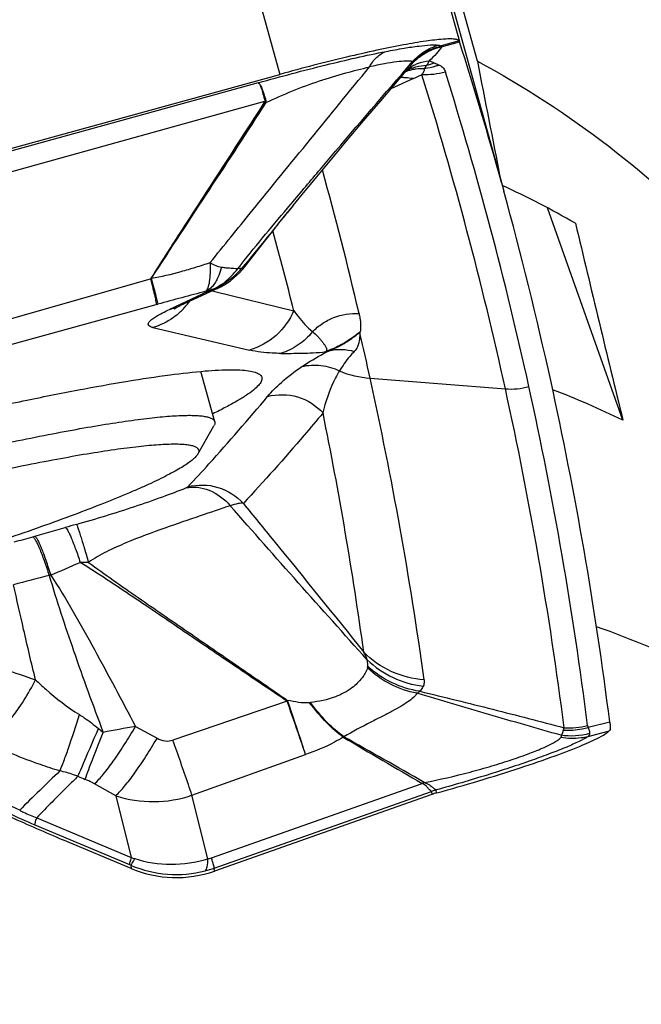
# Model space of a CAD drawing. Units: millimetres. Extents: x 0 to 594, y 0 to 420.
# Drawn here: x 245 to 248, y 255 to 259 of the extents above; entities that cross this region are included whole.
import ezdxf

# ---------------------------------------------------------------- set-up
doc = ezdxf.new("R2010")
doc.units = ezdxf.units.MM
doc.header["$LTSCALE"] = 32.67
for name, color, linetype in [('10105076_CL', 7, 'CONTINUOUS'), ('607088417-000_CL', 7, 'CONTINUOUS'), ('607088918-000_CL', 7, 'CONTINUOUS')]:
    doc.layers.add(name, color=color, linetype=linetype)

msp = doc.modelspace()

# ---------------------------------------------------------------- linework, layer by layer
at = {"layer": '10105076_CL', "color": 7, "linetype": 'CONTINUOUS'}
for p, q in [((246.1487, 257.6026), (246.0882, 257.8207)), ((246.0756, 257.4627), (246.1452, 257.5846))]:
    msp.add_line(p, q, dxfattribs=at)
for points, knots in [([(244.2401, 257.2667), (244.3645, 257.3), (244.6075, 257.363), (244.9071, 257.4352), (245.1348, 257.4865), (245.293, 257.5203), (245.4409, 257.5499), (245.5774, 257.5752), (245.7012, 257.596), (245.7962, 257.6098), (245.865, 257.6183), (245.9111, 257.6232), (245.9532, 257.6268), (245.9914, 257.6293), (246.0257, 257.6304), (246.0558, 257.6303), (246.0817, 257.629), (246.1035, 257.6264), (246.119, 257.6231), (246.1291, 257.6197), (246.1352, 257.617), (246.1403, 257.6139), (246.1442, 257.6105), (246.1471, 257.6068), (246.1483, 257.604), (246.1487, 257.6026)], [0, 0, 0, 0, 0.197603, 0.384863, 0.472652, 0.555563, 0.632909, 0.704056, 0.768422, 0.825492, 0.85115, 0.874824, 0.896472, 0.916059, 0.933557, 0.94895, 0.962233, 0.973424, 0.982575, 0.986423, 0.989817, 0.992797, 0.995424, 0.997784, 1, 1, 1, 1]), ([(246.1487, 257.6026), (246.1491, 257.6013), (246.1495, 257.5984), (246.149, 257.594), (246.1476, 257.5893), (246.1461, 257.5862), (246.1452, 257.5846)], [0, 0, 0, 0, 0.219833, 0.452829, 0.710117, 1, 1, 1, 1]), ([(244.2591, 257.1596), (244.3225, 257.1766), (244.4483, 257.2097), (244.6349, 257.257), (244.8165, 257.3013), (244.9913, 257.3422), (245.1578, 257.3791), (245.3143, 257.4119), (245.4594, 257.4402), (245.5916, 257.4638), (245.6934, 257.4797), (245.7674, 257.4898), (245.8171, 257.4958), (245.8627, 257.5005), (245.9042, 257.5039), (245.9415, 257.5059), (245.9744, 257.5065), (246.0029, 257.5059), (246.0269, 257.5039), (246.0441, 257.501), (246.0555, 257.4979), (246.0624, 257.4954), (246.0682, 257.4925), (246.0728, 257.4893), (246.0763, 257.4856), (246.0786, 257.4816), (246.0797, 257.4773), (246.0795, 257.4726), (246.0781, 257.4676), (246.0765, 257.4644), (246.0756, 257.4627)], [0, 0, 0, 0, 0.104586, 0.207143, 0.306711, 0.402361, 0.493197, 0.578375, 0.657106, 0.728663, 0.792397, 0.821151, 0.847743, 0.872119, 0.894231, 0.91404, 0.931518, 0.946649, 0.959441, 0.969932, 0.974345, 0.978232, 0.981626, 0.984585, 0.987191, 0.989567, 0.991874, 0.994286, 0.996956, 1, 1, 1, 1]), ([(246.0756, 257.4627), (246.0745, 257.4608), (246.0718, 257.4568), (246.0668, 257.4509), (246.0606, 257.4446), (246.0503, 257.4354), (246.0342, 257.4232), (246.0111, 257.4081), (245.9834, 257.3917), (245.951, 257.3743), (245.9142, 257.3557), (245.8729, 257.336), (245.8273, 257.3154), (245.7583, 257.2856), (245.6621, 257.2463), (245.5351, 257.1976), (245.3941, 257.1463), (245.2404, 257.0928), (245.0756, 257.0377), (244.9013, 256.9816), (244.6551, 256.905), (244.3369, 256.811), (244.0786, 256.7395), (243.948, 256.7045)], [0, 0, 0, 0, 0.002961, 0.006355, 0.01021, 0.014544, 0.024692, 0.036852, 0.051038, 0.067241, 0.08544, 0.105603, 0.127689, 0.151651, 0.204983, 0.26511, 0.331463, 0.403408, 0.480251, 0.561248, 0.645612, 0.821134, 1, 1, 1, 1])]:
    msp.add_open_spline(points, degree=3, knots=knots, dxfattribs=at)
at = {"layer": '607088417-000_CL', "color": 9, "linetype": 'CONTINUOUS'}
for p, q in [((246.1345, 263.1233), (247.2085, 259.2505)), ((245.3559, 262.9844), (246.4311, 259.1075)), ((247.2078, 259.2523), (247.1301, 259.2308)), ((247.1308, 259.2271), (247.1301, 259.2308)), ((247.1308, 259.2271), (247.2091, 259.2487)), ((246.9739, 259.1259), (246.9828, 259.1361)), ((246.9828, 259.1361), (247.006, 259.163)), ((247.0581, 259.1317), (247.0671, 259.1466)), ((246.9601, 259.1099), (246.9695, 259.1209)), ((246.9695, 259.1209), (246.9739, 259.1259)), ((246.3373, 259.0707), (244.8634, 258.6645)), ((244.8839, 258.5788), (246.3661, 258.9919)), ((246.4775, 258.5441), (246.4793, 258.5463)), ((244.9288, 257.9542), (245.8704, 258.2214)), ((246.1183, 258.1665), (245.9532, 258.0894)), ((246.1095, 258.1676), (246.1188, 258.169)), ((246.1384, 258.1701), (246.1494, 258.1674)), ((246.1494, 258.1674), (246.4911, 258.0837)), ((245.8953, 258.1099), (245.9023, 258.1118)), ((244.964, 257.8539), (245.8953, 258.1099)), ((245.8804, 258.0106), (246.2999, 257.9129)), ((246.772, 257.9868), (246.7789, 257.9928)), ((246.7721, 257.9868), (246.7774, 257.9863)), ((246.6299, 257.9063), (246.6441, 257.9103)), ((246.8219, 257.7918), (247.4079, 257.7452)), ((245.3693, 257.1066), (245.5008, 257.1442)), ((245.3597, 257.1038), (245.3693, 257.1066)), ((246.4626, 256.3916), (245.9673, 256.2232)), ((246.5598, 256.3854), (246.563, 256.3858)), ((245.8049, 256.2824), (245.8986, 256.2314)), ((247.8604, 256.3017), (247.7674, 256.2774)), ((247.846, 256.2588), (247.765, 256.2377)), ((247.8562, 256.2615), (247.846, 256.2588)), ((246.0498, 255.9844), (246.5425, 256.1605)), ((245.7198, 255.9825), (245.6276, 256.0334)), ((246.1342, 255.7135), (247.0479, 256.0354)), ((247.0492, 256.0351), (247.0479, 256.0354)), ((247.057, 256.0392), (247.0555, 256.0403)), ((245.7198, 255.9825), (245.7867, 255.7146)), ((246.1186, 255.7089), (246.0498, 255.9844)), ((246.1468, 255.6691), (247.0886, 256.0009)), ((247.0886, 256.0009), (247.0898, 255.988)), ((247.1082, 256.0074), (247.1084, 256.0071)), ((247.1097, 255.9943), (247.1084, 256.0071)), ((245.3696, 255.8564), (245.7788, 255.6839)), ((245.3774, 255.8871), (245.7867, 255.7146)), ((245.7851, 255.6812), (245.7864, 255.6671)), ((246.148, 255.6562), (246.1468, 255.6691))]:
    msp.add_line(p, q, dxfattribs=at)
at = {"layer": '607088417-000_CL', "color": 7, "linetype": 'CONTINUOUS'}
for p, q in [((246.3161, 262.5151), (247.3912, 258.6383)), ((247.2084, 259.251), (247.2078, 259.2523)), ((247.2091, 259.2487), (247.2084, 259.251)), ((244.8852, 258.681), (246.4311, 259.1075)), ((246.9475, 259.0863), (246.9873, 259.1328)), ((246.9871, 259.1324), (246.9871, 259.1325)), ((247.0105, 259.0893), (246.9117, 259.0444)), ((247.3912, 258.6384), (247.394, 258.6283)), ((247.394, 258.6283), (247.4015, 258.601)), ((246.488, 258.5389), (246.4639, 258.5092)), ((246.185, 258.1928), (246.1905, 258.1959)), ((246.1905, 258.1959), (246.2039, 258.2043)), ((246.1662, 258.1831), (246.0003, 258.1055)), ((246.185, 258.1928), (246.1838, 258.1921)), ((247.0897, 255.988), (246.148, 255.6562)), ((247.1097, 255.9943), (247.1117, 255.9948)), ((245.7864, 255.6671), (245.4909, 255.7916))]:
    msp.add_line(p, q, dxfattribs=at)
for points in [[(246.4879, 258.539), (246.527, 258.5868), (246.5903, 258.6634), (246.6555, 258.7416), (246.7227, 258.8217), (246.7934, 258.9054), (246.8682, 258.9934), (246.9475, 259.0863)], [(246.2775, 258.2724), (246.3279, 258.3375), (246.3637, 258.3833), (246.3984, 258.4273), (246.4318, 258.4693), (246.4639, 258.5092)], [(246.2039, 258.2043), (246.2173, 258.2136), (246.2305, 258.2239), (246.2436, 258.2354), (246.2564, 258.2479), (246.2687, 258.2616), (246.2775, 258.2723)], [(246.1662, 258.1831), (246.1761, 258.188), (246.1838, 258.1921)], [(245.977, 258.0945), (245.9756, 258.0935), (245.9736, 258.0921), (245.9725, 258.0915), (245.9727, 258.0916), (245.9739, 258.0923), (245.9763, 258.0936), (245.98, 258.0956), (245.985, 258.0982)], [(245.985, 258.0982), (245.9915, 258.1014), (246.0003, 258.1055)]]:
    msp.add_lwpolyline(points, dxfattribs=at)
at = {"layer": '607088417-000_CL', "color": 9, "linetype": 'CONTINUOUS'}
for centre, radius, start, end in [((247.7816, 256.5871), 2.719, 103.8494, 103.9765), ((247.0371, 259.5679), 0.3497, 284.7841, 285.4268), ((247.0906, 258.9949), 0.1711, 122.9745, 128.6802), ((247.0673, 258.9662), 0.1801, 110.344, 116.9998), ((247.0911, 258.9941), 0.1721, 117.3373, 122.9628), ((246.9979, 259.4121), 0.2743, 284.5945, 291.7927), ((247.4484, 260.0187), 0.9292, 246.5134, 247.9656), ((246.9671, 258.8942), 0.1998, 89.9809, 93.9412), ((247.0463, 258.9348), 0.197, 107.9396, 111.3103), ((247.0663, 258.9681), 0.1779, 117.0141, 119.5331), ((247.0467, 258.9336), 0.1983, 102.6675, 107.9362), ((247.0471, 258.9317), 0.2002, 97.4208, 102.6601), ((246.1931, 260.8857), 1.9735, 294.4657, 295.6125), ((247.0479, 258.9243), 0.2077, 87.1831, 97.378), ((231.4075, 254.2223), 16.3836, 12.41707, 17.34295), ((231.5012, 254.2312), 16.392, 12.41349, 17.34293), ((246.322, 258.8413), 0.1516, 71.4878, 73.6188), ((246.4166, 258.819), 0.1802, 104.8931, 106.2744), ((231.6701, 254.5507), 15.5086, 13.11952, 15.49252), ((230.8425, 254.1792), 16.1283, 14.00988, 15.28144), ((248.9957, 256.1231), 3.4843, 141.6664, 142.0375), ((246.2576, 258.3457), 0.0798, 263.5951, 265.068), ((246.0316, 258.4556), 0.3, 317.1699, 320.97), ((250.3138, 242.1292), 16.5802, 104.6888, 105.43056), ((246.0556, 258.4238), 0.2647, 283.3952, 288.3611), ((246.065, 258.3974), 0.237, 282.9447, 293.5941), ((246.0554, 258.4244), 0.2654, 288.3618, 293.2024), ((246.0654, 258.3964), 0.236, 293.6036, 294.9271), ((246.0556, 258.424), 0.2649, 293.2029, 298.9313), ((245.7911, 258.301), 0.3048, 320.849, 324.3856), ((245.9003, 258.3198), 0.2364, 282.9344, 295.0254), ((245.7963, 258.2964), 0.2979, 312.2549, 316.5824), ((245.7931, 258.2994), 0.3023, 316.5819, 320.8505), ((246.8466, 258.1966), 0.4057, 247.1653, 266.5022), ((230.6888, 254.2275), 16.5221, 7.85255, 12.45805), ((231.2051, 254.1779), 16.5908, 7.2687, 12.41624), ((231.2987, 254.1868), 16.5992, 7.26871, 12.41268), ((230.4116, 254.3433), 16.5382, 7.85622, 11.50062), ((247.6831, 249.5348), 7.9162, 105.63676, 106.00204), ((244.5979, 259.7528), 2.7563, 284.3166, 286.0454), ((242.8079, 263.2084), 6.7994, 292.75317, 293.92633), ((245.5874, 254.7503), 2.243, 89.6384, 90.5585), ((247.2028, 249.7875), 7.3652, 103.91875, 105.16281), ((245.8727, 255.2605), 1.7331, 104.5365, 104.7606), ((247.0993, 256.8725), 0.4179, 226.0838, 263.5084), ((246.9741, 256.5209), 0.107, 298.4042, 306.3665), ((245.8814, 256.6349), 0.6301, 337.2473, 337.6642), ((249.637, 234.8897), 21.7332, 100.15556, 100.53016), ((247.6833, 256.5914), 0.315, 266.2203, 284.939), ((246.5587, 257.3646), 1.4231, 230.0735, 231.1073), ((247.3287, 255.1197), 1.2785, 119.0337, 119.1791), ((254.2527, 246.9317), 12.6836, 133.77659, 134.87637), ((246.4274, 258.0394), 2.1566, 246.1648, 247.0755), ((247.2117, 255.7386), 0.3381, 117.2382, 118.7289), ((245.8819, 256.4803), 0.5236, 251.966, 288.7077), ((247.2252, 255.6216), 0.4032, 109.4643, 109.7901), ((247.1684, 255.7744), 0.2403, 108.8342, 109.3843), ((229.2345, 221.2592), 38.2042, 65.12702, 65.2836), ((246.8158, 259.2898), 3.7256, 245.1714, 247.1587), ((245.3504, 254.6677), 1.1028, 66.7857, 67.142), ((245.9818, 256.1454), 0.5042, 247.0381, 284.4698), ((246.1548, 256.827), 1.1717, 251.6885, 252.4768), ((246.0772, 255.8755), 0.1718, 283.9735, 289.4085), ((245.9905, 256.1126), 0.4702, 284.44, 289.407)]:
    msp.add_arc(centre, radius, start, end, dxfattribs=at)
at = {"layer": '607088417-000_CL', "color": 7, "linetype": 'CONTINUOUS'}
for centre, radius, start, end in [((231.582, 254.2539), 16.406, 15.50042, 17.72494), ((231.5728, 254.2517), 16.4154, 12.41524, 15.36435), ((230.8147, 254.2547), 16.3933, 12.46044, 13.15783), ((283.0499, 317.9422), 71.6141, 239.502154, 239.819762), ((225.6663, 218.7632), 42.9777, 60.15328, 60.68581), ((247.2252, 255.7693), 0.3198, 122.0451, 123.6674), ((247.1897, 255.7043), 0.3008, 107.4147, 109.4075), ((247.1928, 255.6943), 0.3113, 105.4869, 107.4141), ((245.9812, 256.1294), 0.5017, 247.1549, 289.4109)]:
    msp.add_arc(centre, radius, start, end, dxfattribs=at)
msp.add_ellipse((61.7687, 206.5184), major_axis=(185.6071, 52.1754), ratio=0.291617, start_param=-0.043303, end_param=-0.016731, dxfattribs=at)
for points, knots in [([(247.2078, 259.2523), (247.2064, 259.2547), (247.1989, 259.2585), (247.1846, 259.2607), (247.1635, 259.2613), (247.1226, 259.2592), (247.0562, 259.2509), (246.9604, 259.2345), (246.8456, 259.211), (246.7158, 259.1814), (246.5759, 259.1465), (246.4799, 259.1209), (246.4311, 259.1075)], [0, 0, 0, 0, 0.010846, 0.028895, 0.055209, 0.089898, 0.183595, 0.307142, 0.456251, 0.62557, 0.809061, 1, 1, 1, 1]), ([(245.0569, 257.636), (245.144, 257.6556), (245.3109, 257.6919), (245.5492, 257.7396), (245.7615, 257.7776), (245.9445, 257.8054), (246.0953, 257.8226), (246.1999, 257.8287), (246.2657, 257.827), (246.3013, 257.823), (246.3278, 257.8166), (246.3418, 257.8093), (246.3463, 257.8048)], [0, 0, 0, 0, 0.204475, 0.390889, 0.556254, 0.698137, 0.814428, 0.903588, 0.937739, 0.964938, 0.985438, 1, 1, 1, 1]), ([(246.3463, 257.8048), (246.3497, 257.8016), (246.355, 257.7922), (246.3504, 257.7749), (246.3368, 257.7574), (246.3148, 257.7376), (246.2838, 257.7155), (246.2438, 257.691), (246.1949, 257.6642), (246.1591, 257.6463), (246.1397, 257.6369)], [0, 0, 0, 0, 0.049354, 0.10282, 0.17758, 0.280472, 0.413761, 0.57819, 0.773729, 1, 1, 1, 1]), ([(247.8627, 256.2777), (247.8629, 256.2747), (247.8621, 256.2685), (247.8584, 256.2635), (247.8562, 256.2615)], [0, 0, 0, 0, 0.503123, 1, 1, 1, 1]), ([(247.8604, 256.3017), (247.8607, 256.2994), (247.8617, 256.2914), (247.8625, 256.2834), (247.8627, 256.2777)], [0, 0, 0, 0, 0.287278, 1, 1, 1, 1]), ([(247.7955, 256.2254), (247.8083, 256.2315), (247.8292, 256.2423), (247.8493, 256.2551), (247.8562, 256.2615)], [0, 0, 0, 0, 0.60131, 1, 1, 1, 1]), ([(247.1117, 255.9948), (247.2328, 256.0284), (247.4046, 256.0795), (247.6147, 256.1513), (247.7048, 256.1857), (247.7442, 256.2024)], [0, 0, 0, 0, 0.566104, 0.806925, 1, 1, 1, 1]), ([(247.7442, 256.2024), (247.7489, 256.2044), (247.7661, 256.2117), (247.7832, 256.2195), (247.7955, 256.2254)], [0, 0, 0, 0, 0.272116, 1, 1, 1, 1]), ([(245.1905, 255.9242), (245.2145, 255.913), (245.314, 255.8675), (245.4144, 255.8239), (245.4909, 255.7916)], [0, 0, 0, 0, 0.241378, 1, 1, 1, 1])]:
    msp.add_open_spline(points, degree=3, knots=knots, dxfattribs=at)
at = {"layer": '607088417-000_CL', "color": 9, "linetype": 'CONTINUOUS'}
for points, knots in [([(246.8909, 259.2067), (246.9168, 259.2118), (246.9642, 259.2204), (247.0284, 259.23), (247.0782, 259.2349), (247.1065, 259.2355), (247.118, 259.2343)], [0, 0, 0, 0, 0.345657, 0.630227, 0.849415, 1, 1, 1, 1]), ([(247.006, 259.163), (247.021, 259.1797), (247.0555, 259.2091), (247.0967, 259.2279), (247.118, 259.2343)], [0, 0, 0, 0, 0.501804, 1, 1, 1, 1]), ([(247.007, 259.1573), (247.0229, 259.1745), (247.0596, 259.2051), (247.1036, 259.2236), (247.1263, 259.2298)], [0, 0, 0, 0, 0.500226, 1, 1, 1, 1]), ([(247.007, 259.1573), (247.0227, 259.1737), (247.059, 259.2028), (247.1022, 259.2198), (247.1246, 259.2255)], [0, 0, 0, 0, 0.496833, 1, 1, 1, 1]), ([(247.1308, 259.2271), (247.1253, 259.2163), (247.1086, 259.1948), (247.0891, 259.1763), (247.078, 259.1665)], [0, 0, 0, 0, 0.449342, 1, 1, 1, 1]), ([(247.118, 259.2343), (247.1193, 259.2341), (247.1218, 259.2337), (247.1252, 259.2327), (247.1263, 259.2306), (247.1263, 259.2298)], [0, 0, 0, 0, 0.377725, 0.755803, 1, 1, 1, 1]), ([(247.1246, 259.2255), (247.1247, 259.226), (247.125, 259.2275), (247.1256, 259.229), (247.1263, 259.2298)], [0, 0, 0, 0, 0.313054, 1, 1, 1, 1]), ([(246.3373, 259.0707), (246.435, 259.0983), (246.6186, 259.1472), (246.8039, 259.1898), (246.8909, 259.2067)], [0, 0, 0, 0, 0.533968, 1, 1, 1, 1]), ([(246.8186, 259.1395), (246.8271, 259.1549), (246.8473, 259.1822), (246.8761, 259.201), (246.8909, 259.2067)], [0, 0, 0, 0, 0.525206, 1, 1, 1, 1]), ([(246.1293, 258.2923), (246.1885, 258.3659), (246.4176, 258.6489), (246.6488, 258.9301), (246.8186, 259.1395)], [0, 0, 0, 0, 0.25946, 1, 1, 1, 1]), ([(246.3701, 258.9851), (246.4083, 259.0025), (246.4844, 259.0372), (246.6005, 259.079), (246.712, 259.113), (246.7843, 259.1318), (246.8186, 259.1395)], [0, 0, 0, 0, 0.264493, 0.528336, 0.778215, 1, 1, 1, 1]), ([(247.006, 259.163), (246.9972, 259.1651), (246.974, 259.1655), (246.9333, 259.1617), (246.8797, 259.1529), (246.8402, 259.1445), (246.8186, 259.1395)], [0, 0, 0, 0, 0.143418, 0.361294, 0.649277, 1, 1, 1, 1]), ([(246.9874, 259.1328), (246.9891, 259.1348), (246.9959, 259.1428), (247.0024, 259.151), (247.007, 259.1573)], [0, 0, 0, 0, 0.260427, 1, 1, 1, 1]), ([(247.0047, 259.135), (247.0096, 259.1368), (247.0298, 259.1433), (247.0511, 259.1463), (247.0671, 259.1466)], [0, 0, 0, 0, 0.247447, 1, 1, 1, 1]), ([(247.007, 259.1573), (247.0075, 259.1584), (247.0083, 259.1606), (247.0068, 259.1626), (247.006, 259.163)], [0, 0, 0, 0, 0.564441, 1, 1, 1, 1]), ([(247.0121, 259.1469), (247.0171, 259.1495), (247.038, 259.1591), (247.0608, 259.1646), (247.078, 259.1665)], [0, 0, 0, 0, 0.246302, 1, 1, 1, 1]), ([(247.1213, 259.1479), (247.1162, 259.1459), (247.0956, 259.1387), (247.0743, 259.1339), (247.0581, 259.1317)], [0, 0, 0, 0, 0.252233, 1, 1, 1, 1]), ([(247.078, 259.1665), (247.0772, 259.1646), (247.074, 259.1578), (247.0702, 259.1512), (247.0671, 259.1466)], [0, 0, 0, 0, 0.262828, 1, 1, 1, 1]), ([(247.1213, 259.1479), (247.1281, 259.1447), (247.14, 259.1364), (247.1463, 259.1235), (247.1479, 259.1174)], [0, 0, 0, 0, 0.546825, 1, 1, 1, 1]), ([(246.4793, 258.5463), (246.5216, 258.5966), (246.6807, 258.7855), (246.8417, 258.9727), (246.9601, 259.1099)], [0, 0, 0, 0, 0.26604, 1, 1, 1, 1]), ([(246.9672, 259.0939), (246.978, 259.0939), (246.9926, 259.0928), (247.0069, 259.0901), (247.0105, 259.0893)], [0, 0, 0, 0, 0.747561, 1, 1, 1, 1]), ([(247.0463, 259.1061), (247.0495, 259.1103), (247.0546, 259.1181), (247.0585, 259.1275), (247.0582, 259.1317)], [0, 0, 0, 0, 0.559462, 1, 1, 1, 1]), ([(246.3373, 259.0707), (246.3385, 259.0702), (246.3408, 259.0679), (246.3456, 259.0603), (246.3512, 259.045), (246.3584, 259.021), (246.3634, 259.0024), (246.3661, 258.9919)], [0, 0, 0, 0, 0.045859, 0.112903, 0.317862, 0.616912, 1, 1, 1, 1]), ([(246.3373, 259.0707), (246.3386, 259.0702), (246.3413, 259.0681), (246.3467, 259.0606), (246.3536, 259.0457), (246.362, 259.0221), (246.3674, 259.0035), (246.3703, 258.9931)], [0, 0, 0, 0, 0.048295, 0.116849, 0.322847, 0.620256, 1, 1, 1, 1]), ([(245.8735, 258.2245), (245.9144, 258.2892), (246.0166, 258.4492), (246.1817, 258.7024), (246.3042, 258.8921), (246.3648, 258.9868)], [0, 0, 0, 0, 0.253145, 0.628082, 1, 1, 1, 1]), ([(246.3701, 258.9851), (246.2888, 258.8588), (246.1231, 258.6054), (245.9566, 258.3525), (245.8738, 258.2244)], [0, 0, 0, 0, 0.496148, 1, 1, 1, 1]), ([(246.2626, 258.2842), (246.2975, 258.3283), (246.369, 258.415), (246.4413, 258.5011), (246.4775, 258.5441)], [0, 0, 0, 0, 0.500141, 1, 1, 1, 1]), ([(246.486, 258.5368), (246.4494, 258.4918), (246.3761, 258.4014), (246.3023, 258.3113), (246.2646, 258.2667)], [0, 0, 0, 0, 0.498045, 1, 1, 1, 1]), ([(245.8738, 258.2244), (245.9173, 258.2317), (245.9819, 258.2465), (246.0664, 258.272), (246.1084, 258.2854), (246.1293, 258.2923)], [0, 0, 0, 0, 0.500199, 0.750349, 1, 1, 1, 1]), ([(246.1095, 258.1676), (246.1143, 258.1711), (246.1218, 258.1852), (246.1276, 258.212), (246.1304, 258.2491), (246.13, 258.2769), (246.1293, 258.2923)], [0, 0, 0, 0, 0.138732, 0.351539, 0.641426, 1, 1, 1, 1]), ([(246.1293, 258.2923), (246.1361, 258.2864), (246.1522, 258.2782), (246.1693, 258.2741), (246.1778, 258.2728)], [0, 0, 0, 0, 0.513341, 1, 1, 1, 1]), ([(246.1778, 258.2728), (246.1747, 258.2603), (246.1688, 258.2394), (246.1562, 258.2126), (246.1428, 258.1933), (246.1279, 258.1774), (246.1158, 258.1702), (246.1095, 258.1676)], [0, 0, 0, 0, 0.298301, 0.499248, 0.681415, 0.841899, 1, 1, 1, 1]), ([(246.1188, 258.169), (246.1445, 258.1774), (246.194, 258.2034), (246.2325, 258.2437), (246.2487, 258.2664)], [0, 0, 0, 0, 0.49217, 1, 1, 1, 1]), ([(246.2515, 258.2517), (246.2336, 258.2323), (246.1926, 258.1983), (246.144, 258.1765), (246.1188, 258.169)], [0, 0, 0, 0, 0.501445, 1, 1, 1, 1]), ([(246.1778, 258.2728), (246.1848, 258.2717), (246.2009, 258.2694), (246.2246, 258.2677), (246.2413, 258.2667), (246.2487, 258.2664)], [0, 0, 0, 0, 0.297788, 0.688572, 1, 1, 1, 1]), ([(246.2646, 258.2667), (246.2636, 258.2665), (246.259, 258.2658), (246.2543, 258.2659), (246.2507, 258.2662)], [0, 0, 0, 0, 0.222618, 1, 1, 1, 1]), ([(246.2646, 258.2667), (246.2675, 258.2674), (246.2719, 258.2688), (246.2764, 258.271), (246.2774, 258.2723)], [0, 0, 0, 0, 0.628251, 1, 1, 1, 1]), ([(245.8704, 258.2214), (245.874, 258.2071), (245.8804, 258.1815), (245.8882, 258.1482), (245.8929, 258.1268), (245.8948, 258.1152), (245.8953, 258.1113), (245.8953, 258.1099)], [0, 0, 0, 0, 0.387224, 0.69064, 0.89765, 0.962201, 1, 1, 1, 1]), ([(245.8708, 258.2215), (245.8717, 258.2215), (245.8736, 258.2219), (245.8736, 258.2238), (245.8735, 258.2245)], [0, 0, 0, 0, 0.545025, 1, 1, 1, 1]), ([(245.8737, 258.2244), (245.8776, 258.2099), (245.8844, 258.184), (245.8932, 258.1503), (245.8988, 258.1273), (245.9017, 258.1157), (245.9022, 258.1118)], [0, 0, 0, 0, 0.387628, 0.691444, 0.8985, 1, 1, 1, 1]), ([(246.1183, 258.1665), (246.1188, 258.1668), (246.1194, 258.1672), (246.1203, 258.1681), (246.1198, 258.169), (246.1192, 258.169), (246.1188, 258.169)], [0, 0, 0, 0, 0.400496, 0.608024, 0.74852, 1, 1, 1, 1]), ([(245.8804, 258.0106), (245.8762, 258.0116), (245.8693, 258.0136), (245.8621, 258.0188), (245.8604, 258.0242), (245.861, 258.0283), (245.8631, 258.0327), (245.8686, 258.0397), (245.8799, 258.0492), (245.8985, 258.0613), (245.9235, 258.0751), (245.9426, 258.0844), (245.9532, 258.0894)], [0, 0, 0, 0, 0.090805, 0.152369, 0.178159, 0.205834, 0.239235, 0.280821, 0.393463, 0.54958, 0.751467, 1, 1, 1, 1]), ([(245.9966, 258.0759), (245.9883, 258.0683), (245.9535, 258.0402), (245.9124, 258.02), (245.8804, 258.0106)], [0, 0, 0, 0, 0.251434, 1, 1, 1, 1]), ([(246.491, 258.0838), (246.4738, 258.0433), (246.4212, 257.9693), (246.3418, 257.9252), (246.2999, 257.9129)], [0, 0, 0, 0, 0.501653, 1, 1, 1, 1]), ([(246.491, 258.0838), (246.4971, 258.0751), (246.5213, 258.0422), (246.5492, 258.0119), (246.5725, 257.9928)], [0, 0, 0, 0, 0.260373, 1, 1, 1, 1]), ([(246.5726, 257.9927), (246.5854, 258.006), (246.6141, 258.0299), (246.6801, 258.0639), (246.737, 258.0731), (246.7739, 258.0709)], [0, 0, 0, 0, 0.249303, 0.499999, 1, 1, 1, 1]), ([(246.7739, 258.0708), (246.7754, 258.0643), (246.7805, 258.0386), (246.7818, 258.0119), (246.7789, 257.9926)], [0, 0, 0, 0, 0.256811, 1, 1, 1, 1]), ([(246.5725, 257.9928), (246.5548, 257.9708), (246.513, 257.9319), (246.4615, 257.907), (246.4348, 257.8988)], [0, 0, 0, 0, 0.503378, 1, 1, 1, 1]), ([(246.5725, 257.9928), (246.5805, 257.9851), (246.5925, 257.9744), (246.6066, 257.9589), (246.6157, 257.9478), (246.6237, 257.9369), (246.6294, 257.928), (246.6325, 257.9209), (246.6337, 257.9158), (246.6332, 257.9106), (246.6312, 257.9076), (246.6299, 257.9063)], [0, 0, 0, 0, 0.301308, 0.440465, 0.571568, 0.695196, 0.808513, 0.859452, 0.905946, 0.950226, 1, 1, 1, 1]), ([(246.772, 257.9868), (246.7631, 257.9795), (246.7377, 257.9593), (246.6996, 257.9369), (246.6607, 257.9183), (246.64, 257.9098), (246.6299, 257.9063)], [0, 0, 0, 0, 0.210508, 0.591965, 0.804923, 1, 1, 1, 1]), ([(246.6433, 257.91), (246.645, 257.911), (246.6492, 257.9124), (246.657, 257.9154), (246.6663, 257.9194), (246.6764, 257.9245), (246.6893, 257.9309), (246.7044, 257.9388), (246.7255, 257.9517), (246.7483, 257.967), (246.7646, 257.9803), (246.772, 257.9868)], [0, 0, 0, 0, 0.039147, 0.08728, 0.167132, 0.239615, 0.312987, 0.453772, 0.579802, 0.804475, 1, 1, 1, 1]), ([(246.7777, 257.9863), (246.7773, 257.9783), (246.7764, 257.9582), (246.7697, 257.9304), (246.7591, 257.9127), (246.7535, 257.907)], [0, 0, 0, 0, 0.285459, 0.714294, 1, 1, 1, 1]), ([(246.4348, 257.8988), (246.4224, 257.8988), (246.3772, 257.9), (246.3319, 257.9055), (246.2999, 257.9129)], [0, 0, 0, 0, 0.27343, 1, 1, 1, 1]), ([(246.4348, 257.8988), (246.4497, 257.8988), (246.4799, 257.8987), (246.5266, 257.8994), (246.5768, 257.9008), (246.6117, 257.9036), (246.6299, 257.9063)], [0, 0, 0, 0, 0.228895, 0.46405, 0.716807, 1, 1, 1, 1]), ([(246.5261, 257.8413), (246.5342, 257.8467), (246.5723, 257.8716), (246.6121, 257.894), (246.644, 257.9103)], [0, 0, 0, 0, 0.213336, 1, 1, 1, 1]), ([(246.6441, 257.9103), (246.6618, 257.9145), (246.6989, 257.9182), (246.7356, 257.9122), (246.7534, 257.907)], [0, 0, 0, 0, 0.495462, 1, 1, 1, 1]), ([(246.7533, 257.907), (246.7465, 257.8999), (246.7227, 257.8736), (246.7021, 257.8445), (246.6889, 257.8226)], [0, 0, 0, 0, 0.278505, 1, 1, 1, 1]), ([(246.3779, 257.7119), (246.396, 257.7337), (246.4426, 257.7805), (246.4951, 257.8204), (246.5262, 257.8413)], [0, 0, 0, 0, 0.430796, 1, 1, 1, 1]), ([(246.5262, 257.8413), (246.553, 257.8481), (246.6098, 257.8518), (246.6642, 257.8351), (246.6891, 257.8225)], [0, 0, 0, 0, 0.496835, 1, 1, 1, 1]), ([(246.6889, 257.8226), (246.6797, 257.8073), (246.649, 257.7496), (246.6281, 257.6871), (246.6176, 257.6409)], [0, 0, 0, 0, 0.273534, 1, 1, 1, 1]), ([(246.0327, 257.3207), (246.0632, 257.3535), (246.1808, 257.4816), (246.2952, 257.6127), (246.3779, 257.7119)], [0, 0, 0, 0, 0.257527, 1, 1, 1, 1]), ([(246.3779, 257.7119), (246.4196, 257.723), (246.5113, 257.7219), (246.5886, 257.6728), (246.6178, 257.6407)], [0, 0, 0, 0, 0.498891, 1, 1, 1, 1]), ([(246.6178, 257.6407), (246.5908, 257.6082), (246.4785, 257.4751), (246.3624, 257.3452), (246.2727, 257.2484)], [0, 0, 0, 0, 0.242543, 1, 1, 1, 1]), ([(245.5493, 257.158), (245.6341, 257.1817), (245.7593, 257.2204), (245.9169, 257.2747), (245.9905, 257.3025), (246.0236, 257.3159)], [0, 0, 0, 0, 0.528005, 0.785712, 1, 1, 1, 1]), ([(246.0236, 257.3159), (246.0256, 257.3168), (246.0287, 257.3182), (246.0318, 257.3198), (246.0327, 257.3207)], [0, 0, 0, 0, 0.645675, 1, 1, 1, 1]), ([(246.0236, 257.3159), (246.0399, 257.3194), (246.0748, 257.3209), (246.1452, 257.3027), (246.1912, 257.2674), (246.2159, 257.2388)], [0, 0, 0, 0, 0.232019, 0.475232, 1, 1, 1, 1]), ([(246.0327, 257.3207), (246.0745, 257.3317), (246.1663, 257.3303), (246.2436, 257.2808), (246.2727, 257.2484)], [0, 0, 0, 0, 0.498572, 1, 1, 1, 1]), ([(246.2159, 257.2388), (246.1725, 257.2245), (246.0779, 257.192), (245.9266, 257.1401), (245.7903, 257.0902), (245.6798, 257.0407), (245.6264, 257.0105), (245.6015, 256.9934)], [0, 0, 0, 0, 0.206968, 0.452321, 0.723756, 0.863467, 1, 1, 1, 1]), ([(246.8094, 256.5714), (246.7097, 256.6824), (246.5108, 256.9039), (246.3137, 257.1271), (246.2158, 257.2388)], [0, 0, 0, 0, 0.501284, 1, 1, 1, 1]), ([(246.2727, 257.2484), (246.2652, 257.25), (246.2454, 257.2479), (246.2269, 257.2426), (246.2159, 257.2388)], [0, 0, 0, 0, 0.39974, 1, 1, 1, 1]), ([(246.2727, 257.2484), (246.3167, 257.1946), (246.4913, 256.9803), (246.6654, 256.7655), (246.7946, 256.6039)], [0, 0, 0, 0, 0.251335, 1, 1, 1, 1]), ([(245.5008, 257.1442), (245.5028, 257.1433), (245.5068, 257.1387), (245.5126, 257.1296), (245.5196, 257.1158), (245.5276, 257.0979), (245.5364, 257.0762), (245.5496, 257.0411), (245.5592, 257.0129), (245.5655, 256.9933)], [0, 0, 0, 0, 0.03948, 0.105811, 0.199376, 0.318651, 0.461458, 0.624877, 1, 1, 1, 1]), ([(245.5493, 257.158), (245.5504, 257.1564), (245.5525, 257.151), (245.5564, 257.1407), (245.5615, 257.1255), (245.5679, 257.1059), (245.5752, 257.0822), (245.5867, 257.0443), (245.5955, 257.0143), (245.6016, 256.9933)], [0, 0, 0, 0, 0.03428, 0.098722, 0.192139, 0.312346, 0.456733, 0.62198, 1, 1, 1, 1]), ([(245.3597, 257.1038), (245.3619, 257.1029), (245.3664, 257.0978), (245.3729, 257.0876), (245.3808, 257.0722), (245.3897, 257.0522), (245.3995, 257.028), (245.4139, 256.9891), (245.4243, 256.9581), (245.4312, 256.9364)], [0, 0, 0, 0, 0.039435, 0.106195, 0.200612, 0.320891, 0.464517, 0.628144, 1, 1, 1, 1]), ([(245.3693, 257.1066), (245.3713, 257.1055), (245.3754, 257.1002), (245.3815, 257.09), (245.3889, 257.0744), (245.3974, 257.0543), (245.4068, 257.03), (245.4208, 256.9909), (245.4309, 256.9598), (245.4377, 256.9381)], [0, 0, 0, 0, 0.038102, 0.104299, 0.198556, 0.318942, 0.462873, 0.626951, 1, 1, 1, 1]), ([(246.4626, 256.3916), (246.3877, 256.4416), (246.239, 256.5419), (246.0165, 256.6931), (245.7932, 256.8448), (245.6425, 256.9446), (245.5655, 256.9933)], [0, 0, 0, 0, 0.250219, 0.498123, 0.747011, 1, 1, 1, 1]), ([(245.6016, 256.9933), (245.6727, 256.9413), (245.8162, 256.8408), (246.0323, 256.6925), (246.2481, 256.5442), (246.392, 256.4452), (246.4642, 256.3952)], [0, 0, 0, 0, 0.251762, 0.500753, 0.749187, 1, 1, 1, 1]), ([(245.4312, 256.9364), (245.464, 256.8268), (245.5389, 256.5992), (245.621, 256.3741), (245.6652, 256.2569)], [0, 0, 0, 0, 0.477418, 1, 1, 1, 1]), ([(245.4377, 256.9381), (245.4724, 256.8865), (245.5365, 256.7796), (245.6277, 256.6158), (245.7169, 256.4498), (245.7756, 256.3383), (245.805, 256.2824)], [0, 0, 0, 0, 0.248088, 0.497275, 0.748061, 1, 1, 1, 1]), ([(245.3722, 256.4842), (245.3543, 256.5568), (245.322, 256.6941), (245.2916, 256.8318), (245.2764, 256.8963)], [0, 0, 0, 0, 0.530422, 1, 1, 1, 1]), ([(244.6782, 256.7369), (244.7907, 256.6955), (245.0223, 256.612), (245.2527, 256.525), (245.3722, 256.4842)], [0, 0, 0, 0, 0.48692, 1, 1, 1, 1]), ([(247.056, 256.4848), (247.0071, 256.4881), (246.9102, 256.512), (246.8284, 256.5693), (246.7946, 256.6039)], [0, 0, 0, 0, 0.503567, 1, 1, 1, 1]), ([(246.8095, 256.5714), (246.8088, 256.5736), (246.8048, 256.5848), (246.7994, 256.5955), (246.7947, 256.6039)], [0, 0, 0, 0, 0.193228, 1, 1, 1, 1]), ([(246.8106, 256.5368), (246.8056, 256.5209), (246.7865, 256.4882), (246.7396, 256.4432), (246.6637, 256.4027), (246.5997, 256.3906), (246.563, 256.3858)], [0, 0, 0, 0, 0.16425, 0.365211, 0.634709, 1, 1, 1, 1]), ([(246.8117, 256.5433), (246.8119, 256.5455), (246.8121, 256.555), (246.811, 256.5644), (246.8095, 256.5714)], [0, 0, 0, 0, 0.239228, 1, 1, 1, 1]), ([(247.025, 256.4268), (246.9853, 256.4336), (246.907, 256.4601), (246.84, 256.5084), (246.8106, 256.5368)], [0, 0, 0, 0, 0.495848, 1, 1, 1, 1]), ([(247.0375, 256.4348), (246.9959, 256.4406), (246.9137, 256.4659), (246.8427, 256.5143), (246.8117, 256.5433)], [0, 0, 0, 0, 0.497655, 1, 1, 1, 1]), ([(245.1608, 256.2142), (245.1795, 256.2257), (245.2175, 256.2579), (245.2708, 256.3192), (245.324, 256.3963), (245.3566, 256.4537), (245.3722, 256.4842)], [0, 0, 0, 0, 0.189906, 0.428048, 0.703406, 1, 1, 1, 1]), ([(245.3722, 256.4842), (245.3868, 256.4703), (245.4464, 256.4159), (245.5107, 256.3662), (245.562, 256.3339)], [0, 0, 0, 0, 0.249354, 1, 1, 1, 1]), ([(247.0521, 256.4572), (247.0512, 256.4553), (247.0472, 256.4473), (247.0419, 256.4399), (247.0375, 256.4348)], [0, 0, 0, 0, 0.239865, 1, 1, 1, 1]), ([(247.056, 256.4848), (247.0564, 256.4821), (247.057, 256.4728), (247.0549, 256.4633), (247.0521, 256.4572)], [0, 0, 0, 0, 0.290585, 1, 1, 1, 1]), ([(247.025, 256.4268), (247.0212, 256.4197), (247.0085, 256.4062), (246.9846, 256.3878), (246.9537, 256.3681), (246.9164, 256.3475), (246.8727, 256.3252), (246.8019, 256.2897), (246.7465, 256.2599), (246.7082, 256.2375)], [0, 0, 0, 0, 0.064484, 0.146776, 0.244941, 0.359728, 0.491504, 0.641244, 1, 1, 1, 1]), ([(247.6492, 256.2443), (247.5447, 256.2741), (247.3363, 256.3337), (247.1283, 256.3947), (247.025, 256.4268)], [0, 0, 0, 0, 0.501102, 1, 1, 1, 1]), ([(247.0375, 256.4348), (247.1431, 256.4097), (247.3516, 256.3579), (247.5596, 256.304), (247.6626, 256.2771)], [0, 0, 0, 0, 0.504738, 1, 1, 1, 1]), ([(246.5425, 256.1605), (246.5374, 256.1754), (246.5111, 256.2525), (246.4842, 256.3295), (246.4626, 256.3916)], [0, 0, 0, 0, 0.193564, 1, 1, 1, 1]), ([(246.5425, 256.1604), (246.5376, 256.1756), (246.512, 256.2541), (246.4857, 256.3324), (246.4642, 256.3954)], [0, 0, 0, 0, 0.193783, 1, 1, 1, 1]), ([(246.5598, 256.3854), (246.5438, 256.3835), (246.5114, 256.3856), (246.48, 256.3918), (246.4643, 256.3952)], [0, 0, 0, 0, 0.500955, 1, 1, 1, 1]), ([(246.7053, 256.236), (246.6798, 256.2538), (246.628, 256.3013), (246.5831, 256.3547), (246.5598, 256.3854)], [0, 0, 0, 0, 0.446472, 1, 1, 1, 1]), ([(246.7082, 256.2375), (246.6827, 256.2552), (246.6308, 256.302), (246.5863, 256.3553), (246.563, 256.3858)], [0, 0, 0, 0, 0.446934, 1, 1, 1, 1]), ([(245.4776, 256.0898), (245.4837, 256.1036), (245.4965, 256.1363), (245.5255, 256.2174), (245.5471, 256.2851), (245.562, 256.3339)], [0, 0, 0, 0, 0.1751, 0.407698, 1, 1, 1, 1]), ([(245.562, 256.3339), (245.5691, 256.3295), (245.5979, 256.3107), (245.6254, 256.2899), (245.6453, 256.2732)], [0, 0, 0, 0, 0.243105, 1, 1, 1, 1]), ([(245.6276, 256.0334), (245.6411, 256.0462), (245.6694, 256.0782), (245.712, 256.135), (245.7585, 256.2046), (245.7893, 256.2555), (245.8049, 256.2824)], [0, 0, 0, 0, 0.181396, 0.417321, 0.695312, 1, 1, 1, 1]), ([(247.7674, 256.2774), (247.7586, 256.2748), (247.7232, 256.266), (247.6862, 256.2635), (247.659, 256.2653)], [0, 0, 0, 0, 0.251344, 1, 1, 1, 1]), ([(247.659, 256.2653), (247.6591, 256.2663), (247.66, 256.2703), (247.6613, 256.2742), (247.6626, 256.2771)], [0, 0, 0, 0, 0.240769, 1, 1, 1, 1]), ([(247.7645, 256.287), (247.7649, 256.2846), (247.7657, 256.2813), (247.767, 256.2782), (247.7674, 256.2774)], [0, 0, 0, 0, 0.739679, 1, 1, 1, 1]), ([(247.7674, 256.2774), (247.7683, 256.2749), (247.7709, 256.2664), (247.7726, 256.2576), (247.7728, 256.2513)], [0, 0, 0, 0, 0.296688, 1, 1, 1, 1]), ([(245.556, 256.0668), (245.5613, 256.0794), (245.5907, 256.1483), (245.6207, 256.217), (245.6453, 256.2732)], [0, 0, 0, 0, 0.181806, 1, 1, 1, 1]), ([(245.5874, 256.0532), (245.597, 256.0819), (245.6224, 256.15), (245.6492, 256.2176), (245.6652, 256.2569)], [0, 0, 0, 0, 0.415884, 1, 1, 1, 1]), ([(246.7053, 256.236), (246.6928, 256.2283), (246.6407, 256.1987), (246.5852, 256.1754), (246.5425, 256.1605)], [0, 0, 0, 0, 0.244756, 1, 1, 1, 1]), ([(247.057, 256.0392), (247.1235, 256.0521), (247.2214, 256.0752), (247.3476, 256.1106), (247.4339, 256.1375), (247.5094, 256.164), (247.5711, 256.1888), (247.6125, 256.2087), (247.6365, 256.2239), (247.6453, 256.2312), (247.6487, 256.2348)], [0, 0, 0, 0, 0.324106, 0.481285, 0.627434, 0.756784, 0.864139, 0.945678, 0.976231, 1, 1, 1, 1]), ([(247.765, 256.2377), (247.7528, 256.2302), (247.7227, 256.2146), (247.6694, 256.191), (247.6015, 256.1641), (247.4868, 256.1225), (247.3212, 256.0686), (247.182, 256.0278), (247.1082, 256.0074)], [0, 0, 0, 0, 0.061501, 0.145702, 0.250988, 0.375613, 0.67075, 1, 1, 1, 1]), ([(247.6487, 256.2348), (247.6499, 256.236), (247.6518, 256.2394), (247.6502, 256.2429), (247.6493, 256.2443)], [0, 0, 0, 0, 0.496638, 1, 1, 1, 1]), ([(247.765, 256.2377), (247.7555, 256.2355), (247.7172, 256.2285), (247.6774, 256.2296), (247.6487, 256.2348)], [0, 0, 0, 0, 0.249174, 1, 1, 1, 1]), ([(247.6493, 256.2443), (247.6505, 256.2457), (247.6552, 256.2519), (247.658, 256.2595), (247.659, 256.2653)], [0, 0, 0, 0, 0.234082, 1, 1, 1, 1]), ([(247.7728, 256.2513), (247.7729, 256.2488), (247.7714, 256.2433), (247.7673, 256.2395), (247.765, 256.2377)], [0, 0, 0, 0, 0.455812, 1, 1, 1, 1]), ([(245.4776, 256.0898), (245.4492, 256.0981), (245.3411, 256.1329), (245.2362, 256.1772), (245.1608, 256.2142)], [0, 0, 0, 0, 0.26057, 1, 1, 1, 1]), ([(245.7198, 255.9825), (245.7334, 255.9952), (245.762, 256.0272), (245.805, 256.0839), (245.8518, 256.1535), (245.8829, 256.2044), (245.8986, 256.2314)], [0, 0, 0, 0, 0.181565, 0.417546, 0.695486, 1, 1, 1, 1]), ([(245.8986, 256.2314), (245.9093, 256.2255), (245.9321, 256.2174), (245.9565, 256.2196), (245.9673, 256.2232)], [0, 0, 0, 0, 0.516809, 1, 1, 1, 1]), ([(246.0498, 255.9844), (246.0447, 255.9999), (246.0178, 256.0797), (245.9899, 256.1592), (245.9673, 256.2232)], [0, 0, 0, 0, 0.193086, 1, 1, 1, 1]), ([(245.556, 256.0668), (245.5408, 256.052), (245.4807, 255.9927), (245.4213, 255.9327), (245.3774, 255.8871)], [0, 0, 0, 0, 0.251088, 1, 1, 1, 1]), ([(245.556, 256.0668), (245.5496, 256.0691), (245.5239, 256.0781), (245.4976, 256.0853), (245.4776, 256.0898)], [0, 0, 0, 0, 0.248846, 1, 1, 1, 1]), ([(245.6276, 256.0334), (245.6242, 256.0354), (245.611, 256.0424), (245.5975, 256.0489), (245.5874, 256.0532)], [0, 0, 0, 0, 0.266938, 1, 1, 1, 1]), ([(247.0888, 256.001), (247.0866, 256.0017), (247.0819, 256.0053), (247.074, 256.0126), (247.0651, 256.0252), (247.0552, 256.0318), (247.0492, 256.0351)], [0, 0, 0, 0, 0.129527, 0.334135, 0.613611, 1, 1, 1, 1]), ([(247.057, 256.0392), (247.0646, 256.0369), (247.0751, 256.0326), (247.0858, 256.0242), (247.0934, 256.0181), (247.1003, 256.0121), (247.1058, 256.0082), (247.1082, 256.0074)], [0, 0, 0, 0, 0.393382, 0.544785, 0.674447, 0.87359, 1, 1, 1, 1]), ([(245.3034, 255.9197), (245.3091, 255.9167), (245.3331, 255.9044), (245.3581, 255.8941), (245.3774, 255.8871)], [0, 0, 0, 0, 0.236192, 1, 1, 1, 1]), ([(245.3696, 255.8564), (245.3694, 255.8577), (245.37, 255.8612), (245.3715, 255.8676), (245.374, 255.8766), (245.3762, 255.8834), (245.3774, 255.8871)], [0, 0, 0, 0, 0.122521, 0.330554, 0.623848, 1, 1, 1, 1]), ([(245.7867, 255.7146), (245.7854, 255.7109), (245.7833, 255.7041), (245.7807, 255.6951), (245.7792, 255.6887), (245.7787, 255.6852), (245.7788, 255.6839)], [0, 0, 0, 0, 0.376152, 0.669446, 0.877478, 1, 1, 1, 1]), ([(245.7851, 255.6812), (245.7861, 255.6821), (245.7883, 255.6851), (245.7919, 255.6909), (245.7966, 255.6994), (245.8001, 255.706), (245.802, 255.7097)], [0, 0, 0, 0, 0.120631, 0.328281, 0.622297, 1, 1, 1, 1]), ([(245.802, 255.7097), (245.8524, 255.6938), (245.9598, 255.6777), (246.067, 255.6934), (246.1186, 255.7089)], [0, 0, 0, 0, 0.495435, 1, 1, 1, 1]), ([(246.1078, 255.6572), (246.1098, 255.6591), (246.1132, 255.6649), (246.1179, 255.6822), (246.1185, 255.6975), (246.1186, 255.7089)], [0, 0, 0, 0, 0.152344, 0.366355, 1, 1, 1, 1]), ([(246.1468, 255.6691), (246.1466, 255.6709), (246.1454, 255.6757), (246.143, 255.6849), (246.1391, 255.698), (246.136, 255.7079), (246.1342, 255.7135)], [0, 0, 0, 0, 0.115413, 0.322499, 0.618828, 1, 1, 1, 1])]:
    msp.add_open_spline(points, degree=3, knots=knots, dxfattribs=at)
for points in [[(247.0998, 259.1574), (247.1071, 259.1545), (247.1142, 259.1512), (247.1213, 259.1479)], [(247.1479, 259.1174), (247.1151, 259.1081), (247.0803, 259.1042), (247.0463, 259.1061)], [(246.3661, 258.9919), (246.3666, 258.9902), (246.3657, 258.9883), (246.3648, 258.9868)], [(246.3703, 258.9931), (246.371, 258.9905), (246.3708, 258.9877), (246.3701, 258.9851)], [(246.7787, 257.9927), (246.7782, 257.9906), (246.7776, 257.9885), (246.7776, 257.9864)], [(247.4079, 257.7452), (247.4419, 257.7425), (247.477, 257.7458), (247.5099, 257.7549)], [(246.8106, 256.5368), (246.8112, 256.5389), (246.8116, 256.5411), (246.8117, 256.5433)], [(247.7728, 256.2513), (247.7329, 256.2407), (247.69, 256.2382), (247.6493, 256.2443)], [(247.1082, 256.0074), (247.1024, 256.0057), (247.0966, 256.0038), (247.0908, 256.0018)], [(247.1084, 256.0071), (247.1025, 256.0055), (247.0966, 256.0037), (247.0909, 256.0018)]]:
    msp.add_open_spline(points, degree=3, dxfattribs=at)
at = {"layer": '607088918-000_CL', "color": 7, "linetype": 'CONTINUOUS'}
for p, q in [((247.2866, 259.1647), (246.7122, 261.2471)), ((247.9169, 257.6095), (247.5911, 258.5289))]:
    msp.add_line(p, q, dxfattribs=at)
for centre, radius, start, end in [((499.5991, 308.3356), 257.0591, 191.027635, 191.143049), ((245.682, 254.9283), 4.0754, 60.1307, 65.1523), ((474.8458, 312.6756), 233.5144, 193.424408, 193.639661), ((246.1437, 253.9366), 4.0785, 64.2289, 68.8855), ((258.5065, 264.3196), 18.2292, 208.23254, 229.33872), ((258.5063, 264.3195), 19, 207.50459, 279.01476)]:
    msp.add_arc(centre, radius, start, end, dxfattribs=at)
for points, knots in [([(247.2866, 259.1647), (247.486, 259.0577), (247.8678, 258.8102), (248.3723, 258.3518), (248.7992, 257.8204), (249.0241, 257.425), (249.12, 257.2201)], [0, 0, 0, 0, 0.24999, 0.499991, 0.749993, 1, 1, 1, 1]), ([(249.486, 255.6624), (249.2475, 255.8938), (248.8517, 256.2056), (248.2688, 256.5297), (247.9601, 256.6589), (247.8026, 256.7145)], [0, 0, 0, 0, 0.498912, 0.749193, 1, 1, 1, 1])]:
    msp.add_open_spline(points, degree=3, knots=knots, dxfattribs=at)
at = {"layer": '607088918-000_CL', "color": 9, "linetype": 'CONTINUOUS'}
for points in [[(248.7182, 250.7323), (248.1911, 251.112), (247.1802, 251.9337), (245.818, 253.3334), (244.6276, 254.8818), (243.959, 255.9998), (243.6586, 256.5758)], [(248.7259, 250.7389), (248.1991, 251.1182), (247.1888, 251.9393), (245.8273, 253.3377), (244.6374, 254.8849), (243.9691, 256.0021), (243.6688, 256.5777)]]:
    msp.add_open_spline(points, degree=3, knots=[0, 0, 0, 0, 0.25, 0.5, 0.75, 1, 1, 1, 1], dxfattribs=at)

doc.saveas('drawing.dxf')
